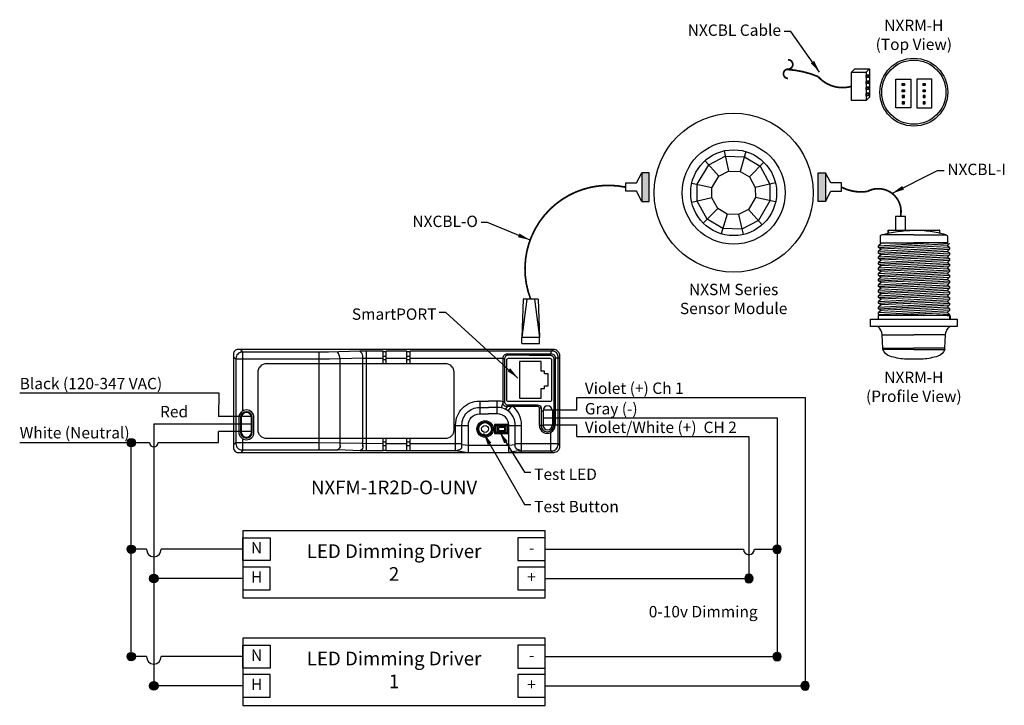
# Model space of a CAD drawing. Units: inches. Extents: x 21.7 to 36, y -2.4 to 7.6.
import ezdxf

# ---------------------------------------------------------------- set-up
doc = ezdxf.new("R2010")
doc.units = ezdxf.units.IN
doc.header["$LTSCALE"] = 0.5
doc.header["$MEASUREMENT"] = 0
for name, color, linetype in [('NXFM-UNV', 7, 'Continuous'), ('RJ45 CAT5 END', 7, 'Continuous'), ('Wiring', 7, 'Continuous')]:
    doc.layers.add(name, color=color, linetype=linetype)
doc.styles.get("Standard").update_dxf_attribs({"font": 'arial.ttf'})
doc.dimstyles.get("Standard").update_dxf_attribs({"dimtxt": 0.18, "dimasz": 0.18, "dimexe": 0.18, "dimexo": 0.0625, "dimgap": 0.09, "dimtad": 2, "dimtih": 1, "dimtoh": 1, "dimdec": 6, "dimzin": 0, "dimdsep": 46, "dimlunit": 4, "dimtxsty": 'Standard', "dimcen": 0.09, "dimadec": 0, "dimazin": 0, "dimtfac": 1, "dimtdec": 6, "dimtofl": 0, "dimtmove": 0, "dimatfit": 3, "dimfxl": 1, "dimtolj": 1, "dimtzin": 0, "dimarcsym": 0})

# ---------------------------------------------------------------- blocks, each defined once
blk = doc.blocks.new('RJ45 END')
at = {"layer": 'RJ45 CAT5 END'}
for points in [[(-0.128, 0.646), (-0.128, 0.556)], [(0.128, 0.646), (-0.128, 0.646)], [(0.128, 0.646), (0.128, 0.556)], [(-0.128, 0.556), (0.128, 0.556)], [(-0.11, 0), (-0.128, 0.556)], [(-0.057, 0), (-0.128, 0.556)], [(0.057, 0), (0.128, 0.556)], [(0.11, 0), (0.128, 0.556)], [(-0.11, 0), (0.11, 0)]]:
    blk.add_lwpolyline(points, dxfattribs=at)
blk = doc.blocks.new('Wire Connector')
at = {"layer": 'Wiring'}
h = blk.add_hatch(color=7, dxfattribs=at)
h.dxf.hatch_style = 1
h.paths.add_polyline_path([(-0.062, 0, 1), (0.062, 0, 1)])
at = {"layer": 'Wiring', "color": 6}
blk.add_circle((0, 0), 0.0622, dxfattribs=at)

msp = doc.modelspace()

# ---------------------------------------------------------------- hatches: boundary and pattern name
h = msp.add_hatch(color=256)
h.dxf.hatch_style = 1
h.paths.add_polyline_path([(34.545, 6.705), (34.545, 6.674), (34.575, 6.674), (34.575, 6.705)])
h = msp.add_hatch(color=256)
h.dxf.hatch_style = 1
h.paths.add_polyline_path([(34.88, 6.674), (34.88, 6.705), (34.851, 6.705), (34.851, 6.674)])
h = msp.add_hatch(color=256)
h.dxf.hatch_style = 1
h.paths.add_polyline_path([(34.575, 6.612), (34.545, 6.612), (34.545, 6.581), (34.575, 6.581)])
h = msp.add_hatch(color=256)
h.dxf.hatch_style = 1
h.paths.add_polyline_path([(34.575, 6.499), (34.575, 6.53), (34.545, 6.53), (34.545, 6.499)])
h = msp.add_hatch(color=256)
h.dxf.hatch_style = 1
h.paths.add_polyline_path([(34.88, 6.581), (34.88, 6.612), (34.851, 6.612), (34.851, 6.581)])
h = msp.add_hatch(color=256)
h.dxf.hatch_style = 1
h.paths.add_polyline_path([(34.88, 6.499), (34.88, 6.53), (34.851, 6.53), (34.851, 6.499)])
h = msp.add_hatch(color=256)
h.dxf.hatch_style = 1
h.paths.add_polyline_path([(34.575, 6.406), (34.575, 6.437), (34.545, 6.437), (34.545, 6.406)])
h = msp.add_hatch(color=256)
h.dxf.hatch_style = 1
h.paths.add_polyline_path([(34.88, 6.406), (34.88, 6.437), (34.851, 6.437), (34.851, 6.406)])
h = msp.add_hatch(color=256)
h.dxf.hatch_style = 1
h.paths.add_polyline_path([(30.74, 4.981), (30.848, 4.981), (30.848, 5.398), (30.74, 5.398)])
h = msp.add_hatch(color=256)
h.dxf.hatch_style = 1
h.paths.add_polyline_path([(33.421, 4.981), (33.314, 4.981), (33.314, 5.398), (33.421, 5.398)])

# ---------------------------------------------------------------- linework, layer by layer
at = {"const_width": 0.025}
for points in [[(32.877, 7.049, -1), (32.877, 6.913, 1), (32.877, 6.777)], [(32.853, 6.909, -0.084561), (33.315, 6.804, 0.289556), (33.801, 6.661, 0.488766)], [(29.117, 3.552, -0.38079), (29.681, 5.073, -0.175731), (30.504, 5.189, 0.850575)], [(33.657, 5.189, 0.158235), (34.035, 5.127, -0.642775), (34.518, 4.761, -7.662105)]]:
    msp.add_lwpolyline(points, format="xyb", dxfattribs=at)
for points in [[(33.801, 6.869), (33.851, 6.919)], [(33.851, 6.919), (34.067, 6.919), (34.067, 6.503)], [(34.017, 6.869), (34.067, 6.919)], [(34.017, 6.82), (34.026, 6.829)], [(34.017, 6.829), (34.055, 6.829)], [(34.046, 6.82), (34.055, 6.829)], [(34.046, 6.789), (34.055, 6.798)], [(34.055, 6.829), (34.055, 6.798)], [(34.017, 6.741), (34.055, 6.741)], [(34.017, 6.653), (34.055, 6.653)], [(34.046, 6.732), (34.055, 6.741)], [(34.046, 6.701), (34.055, 6.71)], [(34.046, 6.644), (34.055, 6.653)], [(34.046, 6.613), (34.055, 6.622)], [(34.055, 6.741), (34.055, 6.71)], [(34.055, 6.653), (34.055, 6.622)], [(34.017, 6.565), (34.055, 6.565)], [(34.017, 6.453), (34.067, 6.503)], [(34.046, 6.556), (34.055, 6.565)], [(34.046, 6.525), (34.055, 6.534)], [(34.055, 6.565), (34.055, 6.534)], [(30.74, 4.981), (30.663, 5.129), (30.504, 5.129), (30.504, 5.25), (30.663, 5.25), (30.74, 5.398)], [(33.421, 4.981), (33.499, 5.129), (33.657, 5.129), (33.657, 5.25), (33.499, 5.25), (33.421, 5.398)], [(24.914, 2.779), (24.884, 2.819)], [(24.914, 1.924), (24.914, 2.779)], [(26.029, 1.517), (26.029, 2.779)], [(26.622, 2.795), (26.165, 2.779)], [(26.961, 2.795), (26.622, 2.795)], [(26.718, 1.517), (26.718, 2.795)], [(26.961, 2.614), (26.961, 2.795)], [(26.961, 2.789), (27.007, 2.789)], [(27.007, 2.614), (27.007, 2.795)], [(27.308, 2.795), (27.007, 2.795)], [(27.308, 2.614), (27.308, 2.795)], [(27.308, 2.789), (27.354, 2.789)], [(27.354, 2.614), (27.354, 2.795)], [(28.779, 2.733), (28.779, 2.757)], [(29.404, 2.734), (29.404, 2.757)], [(29.415, 2.795), (29.444, 2.819)], [(29.415, 2.757), (29.415, 2.795)], [(24.811, 2.676), (24.774, 2.709)], [(26.176, 2.676), (24.811, 2.676)], [(26.667, 2.692), (26.176, 2.676)], [(26.335, 1.517), (26.335, 2.681)], [(26.667, 1.517), (26.667, 2.727)], [(26.667, 2.692), (26.961, 2.692)], [(26.961, 2.723), (27.007, 2.723)], [(26.961, 2.67), (27.007, 2.67)], [(27.007, 2.692), (27.308, 2.692)], [(27.308, 2.723), (27.354, 2.723)], [(27.308, 2.67), (27.354, 2.67)], [(27.354, 2.692), (28.715, 2.692)], [(28.735, 2.684), (28.715, 2.684)], [(28.955, 2.108), (29.27, 2.108), (29.27, 2.248), (29.316, 2.248), (29.316, 2.288), (29.374, 2.288), (29.374, 2.462), (29.316, 2.462), (29.316, 2.502), (29.27, 2.502), (29.27, 2.642), (28.955, 2.642)], [(28.955, 2.642), (28.955, 2.108)], [(29.454, 2.684), (29.475, 2.684)], [(29.516, 2.694), (29.475, 2.694)], [(29.516, 2.694), (29.544, 2.71)], [(21.653, 2.186), (24.562, 2.186)], [(24.562, 2.186), (24.558, 1.841)], [(28.377, 1.877), (28.377, 2.064)], [(28.626, 1.877), (28.626, 2.064)], [(28.715, 2.055), (28.685, 1.966)], [(28.715, 2.055), (28.735, 2.055)], [(29.789, 2.118), (33.124, 2.118)], [(29.789, 1.938), (29.789, 2.118)], [(33.124, 2.118), (33.124, -2.094)], [(28.778, 1.988), (28.744, 1.947)], [(28.778, 2.011), (28.778, 1.988)], [(28.83, 1.988), (28.783, 1.924)], [(29.221, 1.988), (29.223, 2.01)], [(29.242, 1.968), (29.268, 1.968)], [(29.268, 1.924), (29.298, 1.924)], [(29.298, 1.938), (29.789, 1.938)], [(29.298, 1.928), (29.298, 1.711)], [(29.433, 1.928), (29.433, 1.711)], [(29.433, 1.924), (29.454, 1.924)], [(23.612, 1.731), (25.038, 1.731)], [(23.612, 1.731), (23.612, -2.094)], [(25.036, 1.841), (24.558, 1.841)], [(29.298, 1.819), (32.715, 1.819)], [(32.715, 1.819), (32.715, -1.667)], [(25.038, 1.62), (24.558, 1.62)], [(24.558, 1.458), (24.558, 1.62)], [(28.02, 1.711), (28.207, 1.711)], [(28.795, 1.711), (28.983, 1.711)], [(29.298, 1.711), (29.243, 1.711)], [(29.243, 1.711), (29.298, 1.711)], [(29.298, 1.717), (29.789, 1.717)], [(29.413, 1.338), (29.413, 1.608)], [(29.433, 1.711), (29.475, 1.711)], [(29.789, 1.547), (29.789, 1.717)], [(21.653, 1.458), (23.55, 1.458)], [(23.283, -1.667), (23.283, 1.458)], [(23.675, 1.458), (24.558, 1.458)], [(24.811, 1.462), (24.774, 1.426)], [(24.811, 1.462), (26.029, 1.462)], [(24.914, 1.353), (24.914, 1.513)], [(25.612, 1.462), (26.029, 1.462)], [(26.029, 1.353), (26.029, 1.517)], [(26.029, 1.462), (26.961, 1.444)], [(26.335, 1.416), (26.335, 1.517)], [(26.667, 1.404), (26.667, 1.517)], [(26.718, 1.338), (26.718, 1.517)], [(26.961, 1.338), (26.961, 1.517)], [(27.007, 1.465), (26.961, 1.465)], [(27.007, 1.338), (27.007, 1.517)], [(27.007, 1.444), (27.308, 1.444)], [(27.308, 1.338), (27.308, 1.517)], [(27.354, 1.465), (27.308, 1.465)], [(27.354, 1.338), (27.354, 1.517)], [(27.354, 1.444), (28.113, 1.444)], [(28.889, 1.444), (29.516, 1.444)], [(29.516, 1.444), (29.544, 1.429)], [(29.789, 1.547), (32.305, 1.547)], [(32.305, 1.547), (32.305, -0.525)], [(24.914, 1.353), (24.89, 1.315)], [(26.626, 1.338), (26.298, 1.353)], [(26.961, 1.338), (26.626, 1.338)], [(26.961, 1.416), (27.007, 1.416)], [(26.961, 1.416), (27.007, 1.416)], [(27.007, 1.345), (26.961, 1.345)], [(27.308, 1.338), (27.007, 1.338)], [(27.308, 1.416), (27.354, 1.416)], [(27.308, 1.416), (27.354, 1.416)], [(27.308, 1.345), (27.354, 1.345)], [(28.048, 1.338), (27.354, 1.338)], [(28.048, 1.338), (28.207, 1.315)], [(28.889, 1.428), (28.795, 1.415), (28.207, 1.415), (28.113, 1.424)], [(28.941, 1.338), (28.795, 1.315)], [(29.413, 1.338), (29.432, 1.315)], [(23.505, -0.099), (23.283, -0.099)], [(24.912, -0.099), (23.72, -0.099)], [(29.33, -0.099), (32.226, -0.099)], [(32.384, -0.099), (32.715, -0.099)], [(24.912, -0.525), (23.612, -0.525)], [(29.33, -0.525), (32.305, -0.525)], [(23.505, -1.667), (23.283, -1.667)], [(24.912, -1.667), (23.72, -1.667)], [(29.33, -1.667), (32.715, -1.667)], [(24.912, -2.094), (23.612, -2.094)], [(29.33, -2.094), (33.124, -2.094)]]:
    msp.add_lwpolyline(points)
for points in [[(33.801, 6.869), (34.017, 6.869), (34.017, 6.453), (33.801, 6.453)], [(34.017, 6.82), (34.046, 6.82), (34.046, 6.789), (34.017, 6.789)], [(34.452, 6.764), (34.668, 6.764), (34.668, 6.347), (34.452, 6.347)], [(34.974, 6.764), (34.758, 6.764), (34.758, 6.347), (34.974, 6.347)], [(34.017, 6.732), (34.046, 6.732), (34.046, 6.701), (34.017, 6.701)], [(34.017, 6.644), (34.046, 6.644), (34.046, 6.613), (34.017, 6.613)], [(34.545, 6.705), (34.575, 6.705), (34.575, 6.674), (34.545, 6.674)], [(34.851, 6.705), (34.88, 6.705), (34.88, 6.674), (34.851, 6.674)], [(34.017, 6.556), (34.046, 6.556), (34.046, 6.525), (34.017, 6.525)], [(34.545, 6.612), (34.575, 6.612), (34.575, 6.581), (34.545, 6.581)], [(34.545, 6.499), (34.575, 6.499), (34.575, 6.53), (34.545, 6.53)], [(34.851, 6.612), (34.88, 6.612), (34.88, 6.581), (34.851, 6.581)], [(34.851, 6.499), (34.88, 6.499), (34.88, 6.53), (34.851, 6.53)], [(34.545, 6.406), (34.575, 6.406), (34.575, 6.437), (34.545, 6.437)], [(34.851, 6.406), (34.88, 6.406), (34.88, 6.437), (34.851, 6.437)], [(28.795, 1.722), (28.59, 1.722), (28.59, 1.594), (28.795, 1.594)], [(28.782, 1.706), (28.604, 1.706), (28.604, 1.611), (28.782, 1.611)], [(28.76, 1.698), (28.626, 1.698), (28.626, 1.618), (28.76, 1.618)], [(28.74, 1.681), (28.645, 1.681), (28.645, 1.635), (28.74, 1.635)], [(29.33, 0.171), (24.912, 0.171), (24.912, -0.809), (29.33, -0.809)], [(25.313, 0.068), (25.313, -0.265), (24.912, -0.265), (24.912, 0.068)], [(29.33, -0.265), (29.33, 0.068), (28.929, 0.068), (28.929, -0.265)], [(25.313, -0.692), (25.313, -0.359), (24.912, -0.359), (24.912, -0.692)], [(29.33, -0.692), (29.33, -0.359), (28.929, -0.359), (28.929, -0.692)], [(29.33, -1.397), (24.912, -1.397), (24.912, -2.378), (29.33, -2.378)], [(25.313, -1.501), (25.313, -1.834), (24.912, -1.834), (24.912, -1.501)], [(29.33, -1.834), (29.33, -1.501), (28.929, -1.501), (28.929, -1.834)], [(25.313, -2.26), (25.313, -1.927), (24.912, -1.927), (24.912, -2.26)], [(29.33, -2.26), (29.33, -1.927), (28.929, -1.927), (28.929, -2.26)]]:
    msp.add_lwpolyline(points, close=True)
for points, elevation in [([(30.74, 4.981), (30.848, 4.981), (30.848, 5.398), (30.74, 5.398)], 0.017), ([(33.421, 4.981), (33.314, 4.981), (33.314, 5.398), (33.421, 5.398)], 0.017), ([(34.444, 4.56), (34.592, 4.56), (34.592, 4.761), (34.444, 4.761)], -0.017), ([(34.338, 4.56), (34.338, 4.56), (34.338, 4.516), (34.338, 4.516)], -0.017), ([(35.091, 4.56), (35.09, 4.56), (35.09, 4.516), (35.091, 4.516)], -0.017), ([(34.237, 4.284), (34.196, 4.253), (35.232, 4.31), (35.198, 4.33)], -0.017), ([(34.237, 4.203), (34.196, 4.171), (35.232, 4.229), (35.198, 4.248)], -0.017), ([(34.237, 4.121), (34.196, 4.09), (35.232, 4.147), (35.198, 4.167)], -0.017), ([(34.237, 4.04), (34.196, 4.009), (35.232, 4.066), (35.198, 4.086)], -0.017), ([(34.237, 3.959), (34.196, 3.927), (35.232, 3.984), (35.198, 4.004)], -0.017), ([(34.237, 3.877), (34.196, 3.846), (35.232, 3.903), (35.198, 3.923)], -0.017), ([(34.237, 3.796), (34.196, 3.765), (35.232, 3.822), (35.198, 3.842)], -0.017), ([(34.237, 3.715), (34.196, 3.683), (35.232, 3.74), (35.198, 3.76)], -0.017), ([(34.237, 3.633), (34.196, 3.602), (35.232, 3.659), (35.198, 3.679)], -0.017), ([(34.237, 3.552), (34.196, 3.521), (35.232, 3.578), (35.198, 3.597)], -0.017), ([(34.237, 3.471), (34.196, 3.439), (35.232, 3.496), (35.198, 3.516)], -0.017), ([(34.237, 3.389), (34.196, 3.358), (35.232, 3.415), (35.198, 3.435)], -0.017), ([(34.082, 3.261), (35.344, 3.261), (35.344, 3.156), (34.082, 3.156)], -0.017)]:
    msp.add_lwpolyline(points, close=True, dxfattribs=dict(elevation=elevation))
at = {"elevation": -0.017}
for points in [[(34.713, 4.492), (34.244, 4.492, 0.414214), (34.222, 4.47), (34.222, 4.374)], [(34.241, 4.492, -0.061941), (34.713, 4.56, -0.160818)], [(35.185, 4.492, 0.061941), (34.713, 4.56, 0.160818)], [(34.713, 4.492), (35.182, 4.492, -0.414214), (35.204, 4.47), (35.204, 4.374)], [(34.713, 2.819), (34.262, 2.819), (34.261, 2.839), (34.25, 3.031, 0.226703), (34.187, 3.156)], [(34.713, 2.819), (35.164, 2.819), (35.165, 2.839), (35.176, 3.031, -0.226703), (35.239, 3.156)], [(35.164, 2.819, -0.224782), (35.065, 2.721, -0.051142), (34.85, 2.677), (34.576, 2.677, -0.051142), (34.361, 2.721, -0.224782), (34.262, 2.819)]]:
    msp.add_lwpolyline(points, format="xyb", dxfattribs=at)
for points in [[(34.338, 4.56), (35.091, 4.56)], [(34.436, 4.375), (34.237, 4.365), (34.196, 4.334), (34.935, 4.375)], [(34.237, 4.284), (34.196, 4.308), (35.232, 4.365), (35.198, 4.33)], [(34.196, 4.308), (34.196, 4.334)], [(34.237, 4.365), (34.222, 4.374)], [(34.222, 4.374), (34.713, 4.374)], [(35.204, 4.374), (34.713, 4.374)], [(35.232, 4.365), (35.232, 4.365)], [(34.237, 4.203), (34.196, 4.226), (35.232, 4.283), (35.198, 4.248)], [(34.196, 4.226), (34.196, 4.253)], [(34.237, 4.121), (34.196, 4.145), (35.232, 4.202), (35.198, 4.167)], [(34.196, 4.145), (34.196, 4.171)], [(35.232, 4.31), (35.232, 4.283)], [(35.232, 4.229), (35.232, 4.202)], [(34.237, 4.04), (34.196, 4.064), (35.232, 4.121), (35.198, 4.086)], [(34.196, 4.064), (34.196, 4.09)], [(34.237, 3.959), (34.196, 3.982), (35.232, 4.039), (35.198, 4.004)], [(35.232, 4.147), (35.232, 4.121)], [(35.232, 4.066), (35.232, 4.039)], [(34.196, 3.982), (34.196, 4.009)], [(34.237, 3.877), (34.196, 3.901), (35.232, 3.958), (35.198, 3.923)], [(34.196, 3.901), (34.196, 3.927)], [(35.232, 3.984), (35.232, 3.958)], [(35.232, 3.903), (35.232, 3.877)], [(34.237, 3.796), (34.196, 3.82), (35.232, 3.877), (35.198, 3.842)], [(34.196, 3.82), (34.196, 3.846)], [(34.237, 3.715), (34.196, 3.738), (35.232, 3.795), (35.198, 3.76)], [(34.196, 3.738), (34.196, 3.765)], [(35.232, 3.822), (35.232, 3.795)], [(35.232, 3.74), (35.232, 3.714)], [(34.237, 3.633), (34.196, 3.657), (35.232, 3.714), (35.198, 3.679)], [(34.196, 3.657), (34.196, 3.683)], [(34.237, 3.552), (34.196, 3.576), (35.232, 3.633), (35.198, 3.597)], [(34.196, 3.576), (34.196, 3.602)], [(35.232, 3.659), (35.232, 3.633)], [(34.237, 3.471), (34.196, 3.494), (35.232, 3.551), (35.198, 3.516)], [(34.196, 3.494), (34.196, 3.521)], [(34.237, 3.389), (34.196, 3.413), (35.232, 3.47), (35.198, 3.435)], [(35.232, 3.578), (35.232, 3.551)], [(35.232, 3.496), (35.232, 3.47)], [(34.196, 3.413), (34.196, 3.439)], [(34.228, 3.313), (34.196, 3.332), (35.232, 3.389), (35.198, 3.353)], [(34.196, 3.332), (34.196, 3.358)], [(34.196, 3.261), (34.196, 3.313)], [(35.198, 3.313), (34.196, 3.313)], [(34.856, 3.313), (35.232, 3.334), (35.198, 3.353), (34.344, 3.313)], [(35.198, 3.313), (35.242, 3.313)], [(35.232, 3.415), (35.232, 3.388)], [(35.232, 3.334), (35.232, 3.261)], [(35.242, 3.312), (35.242, 3.261)], [(34.25, 3.031), (34.713, 3.031)], [(35.176, 3.031), (34.713, 3.031)], [(34.261, 2.839), (34.713, 2.839)], [(35.165, 2.839), (34.713, 2.839)]]:
    msp.add_lwpolyline(points, dxfattribs=at)
for points in [[(24.774, 1.385, 0.414214), (24.844, 1.315), (29.454, 1.315, 0.414214), (29.544, 1.405), (29.544, 2.719, 0.414214), (29.444, 2.819), (24.844, 2.819, 0.414214), (24.774, 2.749), (24.774, 1.385)], [(26.165, 2.779), (24.901, 2.779, 0.414214), (24.811, 2.689), (24.811, 1.443, 0.414214), (24.901, 1.353), (26.298, 1.353)], [(26.335, 2.681, 0.132268), (26.293, 2.783, 0.082775)], [(26.667, 2.727, 0.159222), (26.622, 2.795, 2.059183)], [(28.941, 1.338), (29.426, 1.338, 0.414214), (29.516, 1.428), (29.516, 2.715, 0.414214), (29.436, 2.795), (27.354, 2.795)], [(29.243, 1.711), (29.243, 1.963, 0.414214), (29.218, 1.988), (28.755, 1.988, -0.414214), (28.715, 2.028), (28.715, 2.697, -0.414214), (28.775, 2.757), (29.095, 2.757)], [(29.095, 2.734), (28.785, 2.734, 0.414214), (28.735, 2.684), (28.735, 2.051, 0.414214), (28.775, 2.011), (29.218, 2.011, -0.414214), (29.268, 1.961), (29.268, 1.711)], [(29.095, 2.757), (29.415, 2.757, -0.414214), (29.475, 2.697), (29.475, 1.711)], [(29.095, 2.734), (29.404, 2.734, -0.414214), (29.454, 2.684), (29.454, 1.711)], [(28.02, 1.338), (28.02, 1.718, -0.414214), (28.366, 2.064), (28.501, 2.064)], [(28.715, 2.055, 0.057021), (28.636, 2.064), (28.501, 2.064)], [(28.022, 1.338), (28.063, 1.353, 0.414214), (28.113, 1.403), (28.113, 1.718, -0.414214), (28.366, 1.971), (28.501, 1.971)], [(28.207, 1.315), (28.207, 1.718, -0.414214), (28.366, 1.877), (28.501, 1.877)], [(28.983, 1.338), (28.93, 1.357, -0.223155), (28.889, 1.403), (28.889, 1.718, 0.414214), (28.636, 1.971), (28.501, 1.971)], [(28.795, 1.315), (28.795, 1.718, 0.414214), (28.636, 1.877), (28.501, 1.877)], [(28.983, 1.315), (28.983, 1.718, 0.227138), (28.854, 1.988, 0.227138)], [(26.335, 1.416, -0.233245), (26.298, 1.353, 3.369883)], [(26.667, 1.416, -0.282709), (26.626, 1.338, 3.622228)]]:
    msp.add_lwpolyline(points, format="xyb")
for points in [[(25.136, 1.642), (25.136, 2.489, -0.414214), (25.261, 2.614), (27.869, 2.614, -0.414214), (27.994, 2.489), (27.994, 1.642, -0.414214), (27.869, 1.517), (25.261, 1.517, -0.414214)], [(28.792, 2.691), (29.398, 2.691, -0.414214), (29.423, 2.666), (29.423, 2.082, -0.414214), (29.398, 2.057), (28.792, 2.057, -0.414214), (28.767, 2.082), (28.767, 2.666, -0.414214)], [(25.075, 1.612), (25.075, 1.824, 1), (24.853, 1.824), (24.853, 1.612, 1)], [(25.05, 1.612), (25.05, 1.824, 1), (24.878, 1.824), (24.878, 1.612, 1)], [(25.038, 1.612), (25.038, 1.824, 1), (24.89, 1.824), (24.89, 1.612, 1), (25.038, 1.612)]]:
    msp.add_lwpolyline(points, format="xyb", close=True)
for centre, radius in [((34.713, 6.576, -0.017), 0.496), ((34.713, 6.576, -0.017), 0.469), ((28.451, 1.658), 0.12), ((28.451, 1.658), 0.103), ((28.451, 1.658), 0.0925), ((28.451, 1.658), 0.0505)]:
    msp.add_circle(centre, radius)
at = {"color": 1}
msp.add_circle((23.283, 1.458), 0.0622, dxfattribs=at)
for centre, radius, start, end in [((29.365, 1.928), 0.0675, 0, 180), ((29.359, 1.711), 0.116, 179.9838, 0.0162), ((29.361, 1.711), 0.0929, 180, 0), ((29.365, 1.711), 0.0675, 180, 0), ((23.612, 1.458), 0.0622, 180, 0), ((23.612, -0.099), 0.108, 180, 0), ((32.305, -0.099), 0.0791, 180, 0), ((23.612, -1.667), 0.108, 180, 0)]:
    msp.add_arc(centre, radius, start, end)
at = {"layer": 'NXFM-UNV', "elevation": -0.017}
for points in [[(32.467, 5.494), (32.612, 5.233), (32.612, 4.991), (32.444, 4.7), (32.202, 4.576), (31.924, 4.585), (31.695, 4.722), (31.549, 4.983), (31.549, 5.233), (31.718, 5.516), (31.959, 5.641), (32.238, 5.631)], [(32.008, 5.425), (32.174, 5.42), (32.311, 5.338), (32.397, 5.182), (32.398, 5.038), (32.297, 4.865), (32.153, 4.791), (31.987, 4.797), (31.851, 4.878), (31.764, 5.034), (31.763, 5.178), (31.864, 5.351)]]:
    msp.add_lwpolyline(points, close=True, dxfattribs=at)
for points in [[(31.941, 5.72), (32.008, 5.425)], [(32.261, 5.709), (32.174, 5.42)], [(31.664, 5.576), (31.864, 5.351)], [(32.524, 5.552), (32.311, 5.338)], [(31.763, 5.178), (31.468, 5.243)], [(32.691, 5.251), (32.397, 5.182)], [(31.764, 5.034), (31.47, 4.965)], [(32.693, 4.973), (32.398, 5.038)], [(31.851, 4.878), (31.637, 4.665)], [(31.987, 4.797), (31.9, 4.507)], [(32.153, 4.791), (32.22, 4.497)], [(32.297, 4.865), (32.498, 4.64)]]:
    msp.add_lwpolyline(points, dxfattribs=at)
at = {"layer": 'NXFM-UNV'}
for radius in [1.161, 0.752, 0.627]:
    msp.add_circle((32.081, 5.108, -0.017), radius, dxfattribs=at)

# ---------------------------------------------------------------- block references
at = {"rotation": 180}
msp.add_blockref('RJ45 END', (29.117, 3.552), dxfattribs=at)
for p in [(23.283, 1.458), (23.283, -0.099), (23.612, -0.525), (23.283, -1.667), (23.612, -2.094)]:
    msp.add_blockref('Wire Connector', p)
at = {"xscale": -1}
for p in [(32.715, -0.099), (32.305, -0.525), (32.715, -1.667), (33.124, -2.094)]:
    msp.add_blockref('Wire Connector', p, dxfattribs=at)

# ---------------------------------------------------------------- texts
for s, insert, char_height, width, attachment_point in [('NXRM-H\\P(Top View)', (34.713, 7.392, -0.017), 0.166, 2.15893, 5), ('NXCBL Cable', (32.773, 7.565), 0.16604, 2.15893, 3), ('NXCBL-I', (35.202, 5.532, -0.025), 0.166, 2.15893, 1), ('SmartPORT', (27.741, 3.418), 0.166, 2.15893, 3), ('NXRM-H\\P(Profile View)', (34.713, 2.252, -0.017), 0.16604, 2.15893, 5), ('Black (120-347 VAC)', (21.653, 2.186), 0.16604, 2.81173, 7), ('Violet (+) Ch 1', (29.907, 2.118), 0.16604, 1.71202, 7), ('Gray (-)', (29.907, 1.819), 0.166, 0.96772, 7), ('Red', (23.703, 1.776), 0.166, 2.15893, 7), ('Violet/White (+)  CH 2', (29.907, 1.547), 0.16604, 2.57664, 7), ('White (Neutral)', (21.653, 1.468), 0.16604, 2.15893, 7), ('Test LED', (29.168, 1.08), 0.166, 2.15893, 1), ('NXFM-1R2D-O-UNV', (27.121, 0.778), 0.2, 3.13243, 5), ('Test Button', (29.168, 0.608), 0.16604, 2.15893, 1), ('N', (25.113, -0.099), 0.166, 0.39205, 5), ('LED Dimming Driver\\P2', (27.121, -0.319), 0.2, 3.13243, 5), ('-', (29.129, -0.099), 0.166, 0.39205, 5), ('H', (25.113, -0.525), 0.166, 0.39205, 5), ('+', (29.129, -0.525), 0.166, 0.39205, 5), ('0-10v Dimming', (30.841, -1.145), 0.16604, 1.72331, 7), ('N', (25.113, -1.667), 0.166, 0.39205, 5), ('LED Dimming Driver\\P1', (27.121, -1.887), 0.2, 3.13243, 5), ('-', (29.129, -1.667), 0.166, 0.39205, 5), ('H', (25.113, -2.094), 0.166, 0.39205, 5), ('+', (29.129, -2.094), 0.166, 0.39205, 5)]:
    msp.add_mtext(s, dxfattribs=dict(insert=insert, char_height=char_height, width=width, attachment_point=attachment_point))
at = {"layer": 'Wiring', "width": 2.15893}
for s, insert, char_height, attachment_point in [('NXCBL-O', (28.345, 4.773), 0.166, 3), ('NXSM Series\\PSensor Module', (32.081, 3.535, -0.017), 0.16604, 5)]:
    msp.add_mtext(s, dxfattribs=dict(at, insert=insert, char_height=char_height, attachment_point=attachment_point))

# ---------------------------------------------------------------- leaders
for points in [[(33.337, 6.87, 0.025), (32.915, 7.464, 0.025), (32.819, 7.464, 0.025)], [(34.394, 5.099), (35.06, 5.431), (35.156, 5.431)], [(28.931, 2.402, 0.025), (27.878, 3.357, 0.025), (27.782, 3.357, 0.025)], [(28.427, 1.597, 0.025), (29.026, 0.556, 0.025), (29.121, 0.556, 0.025)], [(28.66, 1.618, 0.025), (29.026, 1.028, 0.025), (29.121, 1.028, 0.025)]]:
    msp.add_leader(points, dimstyle='Standard')
at = {"layer": 'NXFM-UNV'}
msp.add_leader([(29.108, 4.417, 0.025), (28.487, 4.673, 0.025), (28.392, 4.673, 0.025)], dimstyle='Standard', dxfattribs=at)

doc.saveas('drawing.dxf')
